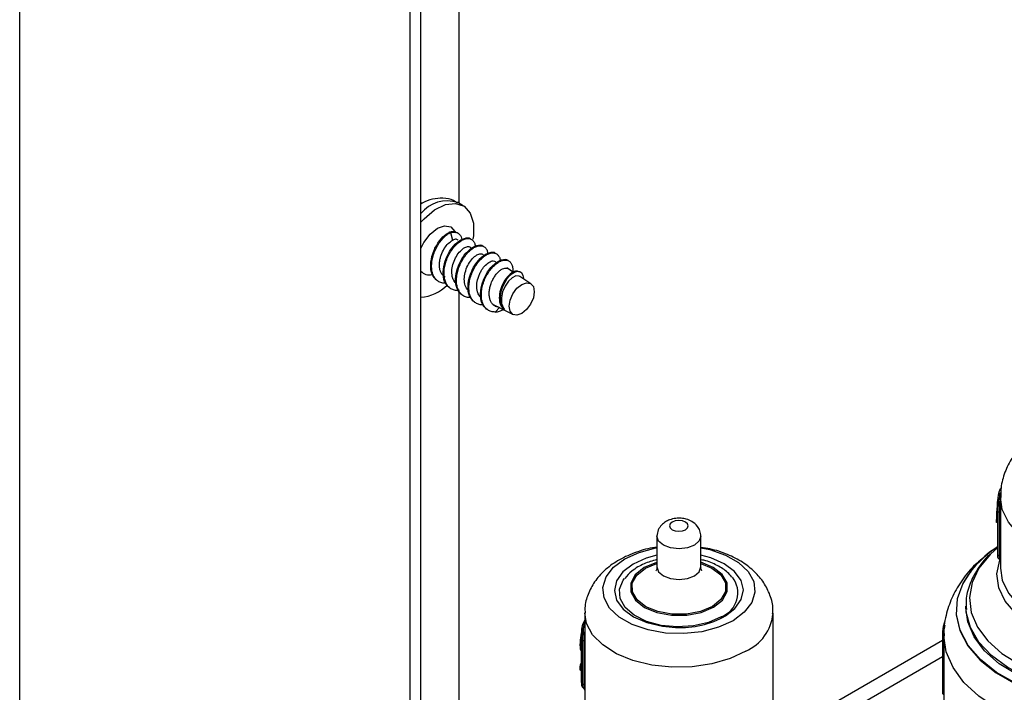
# Model space of a CAD drawing. Units: millimetres. Extents: x 7980 to 17463, y -1377 to 4127.
# Drawn here: x 11230 to 11309, y 1694 to 1748 of the extents above; entities that cross this region are included whole.
import ezdxf

# ---------------------------------------------------------------- set-up
doc = ezdxf.new("R2010")
doc.units = ezdxf.units.MM
doc.header["$LTSCALE"] = 10
doc.layers.add('ROTH DETALJIT', color=7, linetype='Continuous')

msp = doc.modelspace()

# ---------------------------------------------------------------- linework, layer by layer
at = {"layer": 'ROTH DETALJIT', "color": 7, "linetype": 'Continuous', "lineweight": 25}
for p, q in [((11230.126, 1523.487), (11230.126, 2523.058)), ((11261.225, 1566.587), (11261.225, 2505.1)), ((11262.078, 1568.801), (11262.078, 2504.777)), ((11265.115, 1733.025), (11265.115, 2352.309)), ((11262.134, 1733.045), (11262.078, 1733.046)), ((11262.131, 1733.008), (11262.109, 1733.046)), ((11265.432, 1732.841), (11265.007, 1733.087)), ((11264.355, 1730.74), (11264.362, 1730.748)), ((11264.362, 1730.748), (11264.433, 1730.708)), ((11264.362, 1730.745), (11264.433, 1730.704)), ((11264.433, 1730.708), (11264.433, 1730.704)), ((11264.433, 1730.704), (11264.586, 1730.083)), ((11264.586, 1730.083), (11264.602, 1730.088)), ((11269.452, 1727.533), (11268.92, 1727.883)), ((11270.833, 1726.628), (11269.954, 1727.204)), ((11265.115, 1588.825), (11265.115, 1726.024)), ((11267.828, 1724.969), (11269.414, 1724.17)), ((11268.371, 1724.751), (11267.988, 1724.373)), ((11308.002, 1709.371), (11308.068, 1709.787)), ((11308.221, 1709.618), (11308.221, 1708.945)), ((11307.973, 1708.579), (11307.973, 1708.576)), ((11307.973, 1708.576), (11307.973, 1705.13)), ((11308.019, 1708.492), (11308.019, 1705.046)), ((11308.179, 1704.882), (11308.179, 1708.396)), ((11307.973, 1707.583), (11307.891, 1707.63)), ((11308.225, 1708.317), (11308.225, 1704.803)), ((11280.865, 1706.521), (11280.865, 1704.072)), ((11284.365, 1704.072), (11284.365, 1706.521)), ((11307.646, 1705.434), (11306.898, 1704.814)), ((11307.973, 1705.579), (11307.446, 1705.108)), ((11308.049, 1704.757), (11308.146, 1704.657)), ((11308.221, 1704.499), (11308.221, 1703.966)), ((11305.471, 1700.955), (11305.471, 1700.802)), ((11305.478, 1700.702), (11305.471, 1700.955)), ((11274.972, 1699.519), (11275.115, 1699.839)), ((11275.115, 1700.397), (11275.115, 1698.829)), ((11290.115, 1693.332), (11290.115, 1700.397)), ((11274.896, 1699.102), (11274.972, 1699.519)), ((11275.095, 1699.683), (11275.115, 1699.692)), ((11274.866, 1694.865), (11274.866, 1698.31)), ((11274.912, 1698.224), (11274.912, 1694.779)), ((11291.892, 1691.468), (11303.619, 1698.238)), ((11303.619, 1698.59), (11303.619, 1693.95)), ((11303.665, 1698.507), (11303.665, 1693.866)), ((11303.721, 1698.473), (11303.665, 1698.507)), ((11303.721, 1698.638), (11303.721, 1691.569)), ((11274.866, 1697.759), (11274.739, 1697.831)), ((11275.08, 1694.607), (11275.08, 1698.123)), ((11275.126, 1698.047), (11275.126, 1694.531)), ((11292.231, 1690.358), (11303.619, 1696.932)), ((11274.866, 1696.064), (11274.73, 1696.142)), ((11274.73, 1696.142), (11274.73, 1695.87)), ((11274.866, 1695.792), (11274.73, 1695.87)), ((11274.941, 1694.491), (11275.045, 1694.383)), ((11275.115, 1694.209), (11275.115, 1693.332))]:
    msp.add_line(p, q, dxfattribs=at)
at = {"layer": 'ROTH DETALJIT', "color": 7, "linetype": 'Continuous', "lineweight": 25, "flags": 128}
for points in [[(11262.078, 1731.527), (11262.323, 1731.796), (11263.166, 1732.504), (11264.028, 1732.927), (11264.832, 1733.027), (11265.508, 1732.795), (11265.995, 1732.251), (11266.249, 1731.445), (11266.249, 1730.447), (11266.209, 1730.18)], [(11262.078, 1729.439), (11262.308, 1729.911), (11262.801, 1730.577), (11263.383, 1731.046), (11263.964, 1731.248), (11264.458, 1731.153), (11264.787, 1730.773), (11264.826, 1730.676)], [(11270.255, 1727.007), (11270.256, 1727.061), (11270.206, 1727.293), (11270.104, 1727.462), (11269.957, 1727.562), (11269.776, 1727.59), (11269.57, 1727.543), (11269.353, 1727.427), (11269.135, 1727.247), (11268.928, 1727.012), (11268.743, 1726.733), (11268.59, 1726.423), (11268.476, 1726.096), (11268.407, 1725.767), (11268.386, 1725.449), (11268.415, 1725.155), (11268.493, 1724.898), (11268.616, 1724.686), (11268.727, 1724.567), (11268.727, 1724.567)], [(11269.945, 1727.191), (11269.898, 1727.234), (11269.643, 1727.247), (11269.344, 1727.106), (11269.04, 1726.824), (11268.773, 1726.431), (11268.577, 1725.97), (11268.482, 1725.491), (11268.502, 1725.045), (11268.64, 1724.682), (11268.727, 1724.567), (11268.727, 1724.567)], [(11269.096, 1724.833), (11269.172, 1725.321), (11269.39, 1725.823), (11269.716, 1726.262), (11270.1, 1726.572), (11270.484, 1726.706), (11270.81, 1726.642), (11271.028, 1726.392), (11271.104, 1725.992), (11271.028, 1725.504), (11270.81, 1725.003), (11270.484, 1724.563), (11270.1, 1724.253), (11269.716, 1724.12), (11269.39, 1724.183), (11269.172, 1724.433), (11269.096, 1724.833)], [(11327.72, 1709.651), (11327.658, 1708.982), (11327.274, 1707.935), (11326.554, 1706.949), (11325.524, 1706.059), (11324.221, 1705.298), (11322.691, 1704.694), (11320.992, 1704.267), (11319.183, 1704.033), (11317.33, 1704.002), (11315.5, 1704.173), (11313.76, 1704.542), (11312.172, 1705.093), (11310.793, 1705.809), (11309.674, 1706.662), (11308.855, 1707.622), (11308.365, 1708.654), (11308.221, 1709.614)], [(11308.179, 1708.396), (11308.166, 1708.404), (11308.019, 1708.492)], [(11283.143, 1707.646), (11282.898, 1707.739), (11282.611, 1707.771), (11282.324, 1707.737), (11282.082, 1707.642), (11281.921, 1707.501), (11281.865, 1707.335), (11281.924, 1707.17), (11282.088, 1707.03), (11282.332, 1706.937), (11282.619, 1706.905), (11282.906, 1706.939), (11283.148, 1707.033), (11283.31, 1707.174), (11283.365, 1707.34), (11283.306, 1707.506), (11283.143, 1707.646)], [(11284.365, 1706.521), (11284.236, 1706.14), (11283.86, 1705.811), (11283.294, 1705.59), (11282.625, 1705.511), (11281.955, 1705.586), (11281.385, 1705.803), (11281.002, 1706.129), (11280.865, 1706.516), (11280.865, 1706.534)], [(11286.926, 1699.784), (11285.781, 1699.26), (11284.452, 1698.909), (11283.015, 1698.753), (11281.556, 1698.799), (11280.158, 1699.045), (11278.903, 1699.478), (11277.864, 1700.071), (11277.101, 1700.791), (11276.658, 1701.595), (11276.562, 1702.437), (11276.817, 1703.267), (11277.409, 1704.039), (11278.304, 1704.706), (11279.449, 1705.23), (11280.779, 1705.58), (11280.865, 1705.596)], [(11284.365, 1705.596), (11285.072, 1705.445), (11286.327, 1705.012), (11287.366, 1704.419), (11288.13, 1703.699), (11288.572, 1702.895), (11288.669, 1702.053), (11288.413, 1701.223), (11287.821, 1700.451), (11286.926, 1699.784)], [(11307.973, 1705.659), (11307.116, 1705.03), (11306.003, 1703.939), (11305.217, 1702.756), (11304.779, 1701.515), (11304.701, 1700.249), (11304.984, 1698.993), (11305.622, 1697.781), (11306.597, 1696.647), (11307.882, 1695.62), (11309.442, 1694.729), (11311.235, 1693.999), (11313.211, 1693.449), (11315.318, 1693.095), (11317.497, 1692.945), (11319.688, 1693.005), (11321.833, 1693.272), (11321.859, 1693.276)], [(11280.865, 1705.002), (11280.021, 1704.773), (11278.962, 1704.298)], [(11286.328, 1700.163), (11287.079, 1700.745), (11287.585, 1701.462), (11287.753, 1702.23), (11287.57, 1702.997), (11287.05, 1703.71), (11286.227, 1704.322), (11285.159, 1704.79), (11284.365, 1705.002)], [(11307.446, 1705.108), (11307.393, 1705.056), (11306.509, 1703.973), (11305.956, 1702.819), (11305.748, 1701.628), (11305.891, 1700.434), (11306.383, 1699.271), (11307.207, 1698.173), (11308.341, 1697.171), (11309.752, 1696.294), (11311.4, 1695.568), (11313.237, 1695.012), (11315.209, 1694.644), (11317.262, 1694.473), (11319.334, 1694.506), (11321.368, 1694.74), (11322.04, 1694.864)], [(11327.721, 1704.751), (11327.967, 1703.849), (11327.932, 1702.748), (11327.537, 1701.672), (11326.797, 1700.658), (11325.738, 1699.743), (11324.397, 1698.961), (11322.825, 1698.339), (11321.077, 1697.9), (11319.217, 1697.66), (11317.312, 1697.628), (11315.43, 1697.804), (11313.641, 1698.183), (11312.008, 1698.75), (11310.59, 1699.486), (11309.439, 1700.363), (11308.597, 1701.35), (11308.093, 1702.411), (11307.946, 1703.508), (11308.162, 1704.601), (11308.165, 1704.611)], [(11308.019, 1705.046), (11308.166, 1704.895), (11308.179, 1704.882)], [(11278.962, 1704.298), (11278.151, 1703.681), (11277.645, 1702.964), (11277.478, 1702.196), (11277.66, 1701.429), (11278.18, 1700.716), (11279.003, 1700.104), (11280.072, 1699.636), (11281.314, 1699.344), (11282.354, 1699.251)], [(11280.865, 1704.44), (11280.832, 1704.431), (11279.853, 1704.015), (11279.145, 1703.445), (11278.776, 1702.777), (11278.783, 1702.075), (11279.165, 1701.409), (11279.884, 1700.844), (11280.871, 1700.435), (11282.029, 1700.222), (11283.244, 1700.226), (11284.398, 1700.447), (11285.377, 1700.862), (11285.377, 1700.862)], [(11285.282, 1700.916), (11284.336, 1700.515), (11283.223, 1700.302), (11282.049, 1700.299), (11280.932, 1700.504), (11279.979, 1700.899), (11279.284, 1701.445), (11278.915, 1702.088), (11278.908, 1702.765), (11279.264, 1703.41), (11279.949, 1703.961), (11280.865, 1704.353)], [(11280.865, 1704.066), (11281.002, 1703.68), (11281.385, 1703.353), (11281.955, 1703.136), (11282.625, 1703.061), (11283.294, 1703.14), (11283.86, 1703.361)], [(11283.86, 1703.361), (11284.236, 1703.69), (11284.365, 1704.071)], [(11285.377, 1700.862), (11286.086, 1701.432), (11286.455, 1702.1), (11286.448, 1702.802), (11286.066, 1703.468), (11285.346, 1704.033), (11284.365, 1704.44)], [(11284.365, 1704.353), (11285.252, 1703.978), (11285.947, 1703.432), (11286.316, 1702.789), (11286.322, 1702.112), (11285.966, 1701.467), (11285.282, 1700.916)], [(11308.221, 1703.966), (11308.365, 1703.002), (11308.855, 1701.97), (11309.674, 1701.01), (11310.793, 1700.157), (11312.172, 1699.441), (11313.76, 1698.89), (11315.5, 1698.521), (11317.33, 1698.35), (11319.183, 1698.381), (11320.992, 1698.615), (11322.691, 1699.042), (11324.221, 1699.646), (11325.524, 1700.407), (11326.554, 1701.297), (11327.274, 1702.283), (11327.658, 1703.33), (11327.721, 1703.966)], [(11285.993, 1700.102), (11284.967, 1699.648), (11283.766, 1699.37), (11282.48, 1699.289), (11281.204, 1699.412), (11280.033, 1699.729), (11279.053, 1700.217), (11278.337, 1700.839), (11277.939, 1701.549), (11277.887, 1702.295), (11278.187, 1703.022), (11278.285, 1703.158)], [(11321.93, 1693.335), (11321.824, 1693.316), (11319.684, 1693.05), (11317.498, 1692.991), (11315.324, 1693.14), (11313.223, 1693.494), (11311.251, 1694.042), (11309.463, 1694.771), (11307.906, 1695.659), (11306.624, 1696.683), (11305.652, 1697.815), (11305.015, 1699.024), (11304.732, 1700.277), (11304.811, 1701.54), (11305.248, 1702.778), (11305.256, 1702.794)], [(11321.905, 1693.953), (11321.444, 1693.87), (11319.365, 1693.631), (11317.246, 1693.598), (11315.147, 1693.773), (11313.13, 1694.149), (11311.252, 1694.717), (11309.567, 1695.46), (11308.124, 1696.357), (11306.964, 1697.381), (11306.121, 1698.504), (11305.619, 1699.694), (11305.471, 1700.802)], [(11321.895, 1694.104), (11320.413, 1693.878), (11318.306, 1693.742), (11316.19, 1693.813), (11314.124, 1694.089), (11312.17, 1694.563), (11310.382, 1695.221), (11308.812, 1696.044), (11307.506, 1697.008), (11306.501, 1698.086), (11305.826, 1699.246), (11305.501, 1700.455), (11305.478, 1700.702)], [(11287.948, 1697.353), (11286.69, 1696.762), (11285.241, 1696.342), (11283.67, 1696.111), (11282.049, 1696.08), (11280.454, 1696.251), (11278.961, 1696.616), (11277.638, 1697.158), (11276.549, 1697.851), (11275.742, 1698.664), (11275.258, 1699.557), (11275.115, 1700.4)], [(11303.694, 1699.332), (11303.694, 1699.35), (11303.698, 1699.367), (11303.706, 1699.382), (11303.718, 1699.397), (11303.735, 1699.41), (11303.754, 1699.421), (11303.777, 1699.43), (11303.803, 1699.437)], [(11303.621, 1698.611), (11303.619, 1698.597), (11303.619, 1698.59)], [(11321.734, 1690.704), (11320.279, 1690.521), (11318.051, 1690.412), (11315.821, 1690.506), (11313.644, 1690.8), (11311.573, 1691.288), (11309.66, 1691.956), (11307.951, 1692.789), (11306.49, 1693.765), (11305.31, 1694.862), (11304.443, 1696.052), (11303.909, 1697.306), (11303.721, 1698.592), (11303.721, 1698.598)], [(11274.912, 1694.779), (11275.062, 1694.625), (11275.08, 1694.607)]]:
    msp.add_lwpolyline(points, dxfattribs=at)
at = {"layer": 'ROTH DETALJIT', "color": 7, "linetype": 'Continuous', "lineweight": 25}
for centre, radius, start, end in [((11264.157, 1730.579), 2.648, 71.27844, 141.75208), ((11262.722, 1728.146), 0.822, 218.39784, 287.05064), ((11261.804, 1728.866), 3.33, 274.71787, 315.27488), ((11308.145, 1709.356), 0.144, 99.22881, 174.05072), ((11308.25, 1709.781), 0.181, 108.53542, 178.18374), ((11308.083, 1708.582), 0.11, 183.14213, 234.61624), ((11308.113, 1708.305), 0.112, 5.96961, 54.18687), ((11312.206, 1698.923), 7.955, 122.14247, 150.88081), ((11308.083, 1705.136), 0.11, 183.14213, 234.61624), ((11308.113, 1704.791), 0.112, 5.96961, 54.18687), ((11285.294, 1701.993), 2.016, 290.2971, 38.4933), ((11282.783, 1706.497), 7.258, 266.61568, 299.23529), ((11286.432, 1700.729), 3.701, 294.18184, 354.33844), ((11275.036, 1699.088), 0.141, 98.61719, 174.22935), ((11275.15, 1699.514), 0.178, 107.89322, 178.41574), ((11274.975, 1698.313), 0.109, 181.81079, 234.65462), ((11303.73, 1698.597), 0.112, 183.60247, 234.1559), ((11275.013, 1698.031), 0.114, 8.21173, 53.93398), ((11277.644, 1695.273), 3.04, 156.00195, 163.39476), ((11274.975, 1694.869), 0.109, 181.81079, 234.65462), ((11275.013, 1694.515), 0.114, 8.21173, 53.93398)]:
    msp.add_arc(centre, radius, start, end, dxfattribs=at)
for points, knots in [([(11264.99, 1733.056), (11264.888, 1733.124), (11264.544, 1733.356), (11263.832, 1733.471), (11262.985, 1733.378), (11262.405, 1733.199), (11262.139, 1733.012), (11262.116, 1732.996)], [0, 0, 0, 0, 0.1207202, 0.4091561, 0.6860961, 0.9733042, 1, 1, 1, 1]), ([(11263.359, 1726.872), (11263.213, 1727.021), (11262.918, 1727.322), (11262.81, 1728.126), (11262.981, 1729.024), (11263.391, 1729.877), (11263.905, 1730.477), (11264.229, 1730.667), (11264.362, 1730.745)], [0, 0, 0, 0, 0.175028, 0.352224, 0.526718, 0.704205, 0.878771, 1, 1, 1, 1]), ([(11264.068, 1726.671), (11264.007, 1726.667), (11263.832, 1726.653), (11263.575, 1726.732), (11263.314, 1726.901), (11263.116, 1727.155), (11262.984, 1727.479), (11262.919, 1727.862), (11262.928, 1728.286), (11263.008, 1728.726), (11263.151, 1729.168), (11263.351, 1729.593), (11263.595, 1729.976), (11263.872, 1730.299), (11264.156, 1730.553), (11264.343, 1730.655), (11264.433, 1730.704)], [0, 0, 0, 0, 0.0398475, 0.1142917, 0.1893947, 0.263302, 0.3366058, 0.4115525, 0.4863752, 0.5594993, 0.6336684, 0.7087913, 0.7830109, 0.8561079, 0.9309008, 1, 1, 1, 1]), ([(11264.362, 1730.748), (11264.519, 1730.785), (11264.733, 1730.836), (11264.872, 1730.727), (11264.909, 1730.698)], [0, 0, 0, 0, 0.733301, 1, 1, 1, 1]), ([(11264.433, 1730.708), (11264.584, 1730.734), (11264.883, 1730.785), (11265.183, 1730.556), (11265.335, 1730.314), (11265.329, 1730.13), (11265.328, 1730.123)], [0, 0, 0, 0, 0.339686, 0.668853, 0.987507, 1, 1, 1, 1]), ([(11264.01, 1727.15), (11263.91, 1727.221), (11263.757, 1727.331), (11263.655, 1727.543), (11263.605, 1727.687), (11263.547, 1727.922), (11263.536, 1728.249), (11263.602, 1728.62), (11263.709, 1728.991), (11263.841, 1729.271), (11264.037, 1729.583), (11264.262, 1729.87), (11264.486, 1730.013), (11264.602, 1730.088)], [0, 0, 0, 0, 0.131201, 0.202507, 0.229172, 0.275447, 0.421103, 0.492381, 0.56492, 0.710826, 0.719618, 0.853982, 1, 1, 1, 1]), ([(11264.349, 1726.3), (11264.203, 1726.45), (11263.908, 1726.751), (11263.8, 1727.555), (11263.971, 1728.452), (11264.381, 1729.307), (11264.956, 1729.97), (11265.529, 1730.278), (11265.925, 1730.33), (11266.022, 1730.198), (11266.026, 1730.193)], [0, 0, 0, 0, 0.141467, 0.284686, 0.425722, 0.569176, 0.71027, 0.853344, 0.994984, 1, 1, 1, 1]), ([(11265.115, 1726.103), (11265.074, 1726.097), (11264.917, 1726.072), (11264.67, 1726.122), (11264.391, 1726.257), (11264.17, 1726.484), (11264.014, 1726.783), (11263.924, 1727.147), (11263.906, 1727.559), (11263.961, 1727.996), (11264.083, 1728.439), (11264.263, 1728.873), (11264.492, 1729.273), (11264.76, 1729.619), (11265.047, 1729.901), (11265.342, 1730.106), (11265.627, 1730.22), (11265.889, 1730.241), (11266.111, 1730.173), (11266.278, 1730.012), (11266.381, 1729.816), (11266.397, 1729.657), (11266.403, 1729.6)], [0, 0, 0, 0, 0.01874, 0.071339, 0.124876, 0.178031, 0.23009, 0.283239, 0.336778, 0.389386, 0.441734, 0.495208, 0.548513, 0.600616, 0.653581, 0.707147, 0.75999, 0.812158, 0.865536, 0.918958, 0.97119, 1, 1, 1, 1]), ([(11264.89, 1726.652), (11264.875, 1726.662), (11264.819, 1726.698), (11264.735, 1726.809), (11264.66, 1726.938), (11264.606, 1727.079), (11264.54, 1727.315), (11264.52, 1727.727), (11264.647, 1728.294), (11264.884, 1728.822), (11265.214, 1729.255), (11265.508, 1729.487), (11265.712, 1729.569), (11265.816, 1729.586), (11265.929, 1729.591), (11265.99, 1729.551), (11266.037, 1729.519)], [0, 0, 0, 0, 0.016778, 0.061472, 0.122022, 0.144978, 0.183801, 0.312701, 0.429264, 0.553314, 0.674789, 0.798849, 0.860184, 0.899003, 0.92094, 1, 1, 1, 1]), ([(11265.037, 1730.099), (11265.008, 1730.122), (11264.916, 1730.193), (11264.748, 1730.156), (11264.625, 1730.098), (11264.602, 1730.088)], [0, 0, 0, 0, 0.273493, 0.866615, 1, 1, 1, 1]), ([(11265.339, 1725.729), (11265.192, 1725.878), (11264.898, 1726.179), (11264.79, 1726.983), (11264.961, 1727.881), (11265.371, 1728.736), (11265.946, 1729.398), (11266.519, 1729.707), (11266.914, 1729.759), (11267.012, 1729.626), (11267.016, 1729.622)], [0, 0, 0, 0, 0.141467, 0.284686, 0.425722, 0.569176, 0.71027, 0.853344, 0.994984, 1, 1, 1, 1]), ([(11266.051, 1725.523), (11265.958, 1725.522), (11265.753, 1725.519), (11265.476, 1725.628), (11265.232, 1725.822), (11265.052, 1726.097), (11264.938, 1726.438), (11264.894, 1726.836), (11264.923, 1727.266), (11265.023, 1727.708), (11265.182, 1728.148), (11265.395, 1728.563), (11265.65, 1728.93), (11265.933, 1729.237), (11266.226, 1729.471), (11266.516, 1729.618), (11266.789, 1729.672), (11267.026, 1729.636), (11267.215, 1729.508), (11267.349, 1729.307), (11267.383, 1729.121), (11267.399, 1729.032)], [0, 0, 0, 0, 0.044408, 0.098188, 0.152065, 0.204764, 0.257882, 0.311867, 0.365385, 0.41787, 0.471511, 0.525462, 0.578398, 0.63126, 0.685194, 0.738877, 0.791373, 0.844841, 0.898833, 0.952017, 1, 1, 1, 1]), ([(11265.88, 1726.08), (11265.868, 1726.087), (11265.831, 1726.108), (11265.794, 1726.153), (11265.723, 1726.238), (11265.643, 1726.373), (11265.541, 1726.664), (11265.505, 1727.102), (11265.619, 1727.669), (11265.85, 1728.21), (11266.176, 1728.653), (11266.526, 1728.945), (11266.755, 1729.015), (11266.88, 1729.016), (11266.95, 1729.012), (11267.001, 1728.979), (11267.033, 1728.958)], [0, 0, 0, 0, 0.013535, 0.03862, 0.051592, 0.112213, 0.173722, 0.297774, 0.419284, 0.543379, 0.664905, 0.788928, 0.9106, 0.914896, 0.947096, 1, 1, 1, 1]), ([(11266.329, 1725.157), (11266.182, 1725.307), (11265.888, 1725.608), (11265.78, 1726.412), (11265.951, 1727.309), (11266.361, 1728.164), (11266.936, 1728.827), (11267.509, 1729.135), (11267.904, 1729.187), (11268.002, 1729.055), (11268.006, 1729.05)], [0, 0, 0, 0, 0.141467, 0.284686, 0.425722, 0.569176, 0.71027, 0.853344, 0.994984, 1, 1, 1, 1]), ([(11267.037, 1724.957), (11266.985, 1724.952), (11266.818, 1724.936), (11266.567, 1725.009), (11266.302, 1725.17), (11266.099, 1725.419), (11265.961, 1725.737), (11265.891, 1726.117), (11265.894, 1726.537), (11265.97, 1726.977), (11266.108, 1727.42), (11266.303, 1727.847), (11266.544, 1728.233), (11266.819, 1728.563), (11267.11, 1728.825), (11267.403, 1729.004), (11267.684, 1729.092), (11267.935, 1729.088), (11268.145, 1728.994), (11268.294, 1728.809), (11268.377, 1728.623), (11268.383, 1728.487), (11268.385, 1728.458)], [0, 0, 0, 0, 0.024584, 0.078054, 0.132099, 0.185386, 0.238044, 0.291917, 0.345805, 0.398484, 0.451739, 0.505783, 0.559279, 0.611829, 0.665575, 0.719551, 0.772435, 0.825445, 0.879452, 0.933124, 0.985654, 1, 1, 1, 1]), ([(11266.867, 1725.532), (11266.832, 1725.551), (11266.777, 1725.583), (11266.672, 1725.73), (11266.539, 1726.007), (11266.493, 1726.51), (11266.589, 1727), (11266.727, 1727.377), (11266.893, 1727.707), (11267.152, 1728.064), (11267.493, 1728.36), (11267.82, 1728.48), (11267.964, 1728.414), (11268.023, 1728.387)], [0, 0, 0, 0, 0.036639, 0.058262, 0.15907, 0.293152, 0.413063, 0.479945, 0.548696, 0.652051, 0.77786, 0.909408, 1, 1, 1, 1]), ([(11267.319, 1724.586), (11267.172, 1724.735), (11266.878, 1725.036), (11266.77, 1725.84), (11266.941, 1726.738), (11267.351, 1727.593), (11267.926, 1728.255), (11268.499, 1728.564), (11268.894, 1728.616), (11268.992, 1728.483), (11268.996, 1728.479)], [0, 0, 0, 0, 0.141467, 0.284686, 0.425722, 0.569176, 0.71027, 0.853344, 0.994984, 1, 1, 1, 1]), ([(11267.988, 1724.373), (11267.88, 1724.38), (11267.661, 1724.393), (11267.381, 1724.531), (11267.154, 1724.749), (11266.993, 1725.043), (11266.898, 1725.403), (11266.875, 1725.812), (11266.924, 1726.247), (11267.042, 1726.69), (11267.217, 1727.126), (11267.443, 1727.529), (11267.708, 1727.88), (11267.995, 1728.168), (11268.289, 1728.378), (11268.575, 1728.5), (11268.84, 1728.528), (11269.065, 1728.466), (11269.24, 1728.315), (11269.353, 1728.08), (11269.403, 1727.832), (11269.384, 1727.648), (11269.378, 1727.582)], [0, 0, 0, 0, 0.050744, 0.102491, 0.153967, 0.20432, 0.255635, 0.307425, 0.358412, 0.40894, 0.46061, 0.512216, 0.562651, 0.613773, 0.665574, 0.716772, 0.767166, 0.818727, 0.87043, 0.92103, 0.971929, 1, 1, 1, 1]), ([(11268.218, 1724.773), (11268.188, 1724.776), (11268.075, 1724.788), (11267.908, 1724.88), (11267.731, 1725.043), (11267.604, 1725.265), (11267.525, 1725.534), (11267.498, 1725.84), (11267.526, 1726.165), (11267.603, 1726.496), (11267.722, 1726.821), (11267.879, 1727.123), (11268.065, 1727.386), (11268.266, 1727.602), (11268.473, 1727.762), (11268.675, 1727.858), (11268.857, 1727.879), (11268.973, 1727.865), (11269.015, 1727.827), (11269.018, 1727.824)], [0, 0, 0, 0, 0.023379, 0.088872, 0.154017, 0.217713, 0.28265, 0.348199, 0.412712, 0.476635, 0.542029, 0.607341, 0.671144, 0.735832, 0.801394, 0.866181, 0.929931, 0.995184, 1, 1, 1, 1]), ([(11269.918, 1727.548), (11269.851, 1727.586), (11269.686, 1727.683), (11269.285, 1727.509), (11268.849, 1727.092), (11268.497, 1726.485), (11268.304, 1725.81), (11268.311, 1725.257), (11268.433, 1724.868), (11268.559, 1724.716), (11268.621, 1724.64)], [0, 0, 0, 0, 0.1029921, 0.2575793, 0.4079108, 0.5539909, 0.6958239, 0.8334145, 0.9175326, 1, 1, 1, 1]), ([(11267.988, 1724.373), (11268.102, 1724.389), (11268.329, 1724.42), (11268.565, 1724.533), (11268.682, 1724.589)], [0, 0, 0, 0, 0.502877, 1, 1, 1, 1]), ([(11268.727, 1724.567), (11268.713, 1724.577), (11268.688, 1724.593), (11268.653, 1724.618), (11268.632, 1724.633), (11268.621, 1724.64)], [0, 0, 0, 0, 0.387683, 0.693834, 1, 1, 1, 1]), ([(11309.596, 1713.309), (11309.413, 1713.084), (11308.958, 1712.525), (11308.503, 1711.473), (11308.222, 1710.439), (11308.252, 1709.814), (11308.261, 1709.611)], [0, 0, 0, 0, 0.214987, 0.535819, 0.849439, 1, 1, 1, 1]), ([(11308.068, 1709.787), (11308.097, 1709.965), (11308.131, 1710.169), (11308.271, 1710.354), (11308.288, 1710.378)], [0, 0, 0, 0, 0.871685, 1, 1, 1, 1]), ([(11307.973, 1708.579), (11307.973, 1708.629), (11307.974, 1708.73), (11307.977, 1708.927), (11307.984, 1709.151), (11307.996, 1709.294), (11308.002, 1709.371)], [0, 0, 0, 0, 0.1972758, 0.3950456, 0.672413, 1, 1, 1, 1]), ([(11308.122, 1709.498), (11308.102, 1709.403), (11308.064, 1709.223), (11308.033, 1708.941), (11308.018, 1708.691), (11308.019, 1708.559), (11308.019, 1708.492)], [0, 0, 0, 0, 0.309564, 0.584221, 0.789879, 1, 1, 1, 1]), ([(11308.192, 1709.953), (11308.171, 1709.849), (11308.143, 1709.711), (11308.126, 1709.54), (11308.122, 1709.498)], [0, 0, 0, 0, 0.756658, 1, 1, 1, 1]), ([(11308.179, 1708.396), (11308.179, 1708.45), (11308.18, 1708.564), (11308.167, 1708.803), (11308.146, 1709.102), (11308.129, 1709.337), (11308.123, 1709.471), (11308.122, 1709.498)], [0, 0, 0, 0, 0.149616, 0.321457, 0.564462, 0.914274, 1, 1, 1, 1]), ([(11307.981, 1709.033), (11307.966, 1708.926), (11307.928, 1708.661), (11307.896, 1708.164), (11307.893, 1707.83), (11307.891, 1707.63)], [0, 0, 0, 0, 0.214074, 0.528939, 1, 1, 1, 1]), ([(11308.221, 1708.945), (11308.221, 1708.889), (11308.221, 1708.75), (11308.224, 1708.525), (11308.224, 1708.384), (11308.225, 1708.317)], [0, 0, 0, 0, 0.261096, 0.651713, 1, 1, 1, 1]), ([(11284.365, 1706.521), (11284.35, 1706.668), (11284.321, 1706.944), (11284.08, 1707.368), (11283.693, 1707.698), (11283.229, 1707.881), (11282.793, 1707.955), (11282.336, 1707.949), (11281.914, 1707.849), (11281.527, 1707.657), (11281.204, 1707.396), (11280.927, 1707.009), (11280.887, 1706.691), (11280.865, 1706.521)], [0, 0, 0, 0, 0.089596, 0.168185, 0.29176, 0.383368, 0.465961, 0.544437, 0.64337, 0.710907, 0.792568, 0.889125, 1, 1, 1, 1]), ([(11280.865, 1705.625), (11280.752, 1705.613), (11280.122, 1705.543), (11279.037, 1705.2), (11277.735, 1704.604), (11276.675, 1703.818), (11275.875, 1702.917), (11275.358, 1701.907), (11275.106, 1701.044), (11275.143, 1700.543), (11275.153, 1700.406)], [0, 0, 0, 0, 0.036625, 0.204264, 0.376272, 0.531383, 0.677182, 0.815313, 0.949551, 1, 1, 1, 1]), ([(11290.079, 1700.343), (11290.091, 1700.462), (11290.141, 1700.96), (11289.903, 1701.823), (11289.408, 1702.835), (11288.656, 1703.72), (11287.685, 1704.48), (11286.485, 1705.087), (11285.353, 1705.479), (11284.608, 1705.583), (11284.365, 1705.616)], [0, 0, 0, 0, 0.04378, 0.182543, 0.318071, 0.456439, 0.602717, 0.758713, 0.921212, 1, 1, 1, 1]), ([(11280.865, 1704.65), (11280.512, 1704.551), (11279.967, 1704.4), (11279.51, 1704.15), (11279.349, 1704.062)], [0, 0, 0, 0, 0.648875, 1, 1, 1, 1]), ([(11286.828, 1703.253), (11286.723, 1703.382), (11286.419, 1703.754), (11285.662, 1704.204), (11284.923, 1704.542), (11284.446, 1704.627), (11284.365, 1704.641)], [0, 0, 0, 0, 0.189113, 0.546159, 0.922724, 1, 1, 1, 1]), ([(11306.75, 1704.691), (11306.572, 1704.55), (11305.965, 1704.067), (11305.173, 1703.082), (11304.383, 1701.782), (11303.896, 1700.36), (11303.68, 1699.27), (11303.736, 1698.666), (11303.744, 1698.578)], [0, 0, 0, 0, 0.092878, 0.317125, 0.531804, 0.739246, 0.962191, 1, 1, 1, 1]), ([(11307.383, 1705.053), (11307.368, 1705.041), (11306.949, 1704.697), (11306.371, 1703.902), (11305.733, 1702.694), (11305.448, 1701.587), (11305.499, 1700.912), (11305.518, 1700.664)], [0, 0, 0, 0, 0.010158, 0.29314, 0.571777, 0.842602, 1, 1, 1, 1]), ([(11307.973, 1705.126), (11307.973, 1705.106), (11307.973, 1705.033), (11307.975, 1704.968), (11307.977, 1704.918), (11307.985, 1704.87), (11308.004, 1704.811), (11308.032, 1704.775), (11308.047, 1704.757)], [0, 0, 0, 0, 0.119767, 0.437687, 0.636761, 0.762984, 0.875265, 1, 1, 1, 1]), ([(11308.019, 1705.046), (11308.019, 1704.99), (11308.018, 1704.881), (11308.03, 1704.783), (11308.046, 1704.768), (11308.054, 1704.761)], [0, 0, 0, 0, 0.35748, 0.707367, 1, 1, 1, 1]), ([(11308.144, 1704.653), (11308.149, 1704.649), (11308.17, 1704.632), (11308.192, 1704.594), (11308.21, 1704.552), (11308.218, 1704.519), (11308.22, 1704.501), (11308.22, 1704.495), (11308.22, 1704.493)], [0, 0, 0, 0, 0.105499, 0.380631, 0.60912, 0.780246, 0.896394, 1, 1, 1, 1]), ([(11308.15, 1704.661), (11308.156, 1704.655), (11308.166, 1704.643), (11308.178, 1704.712), (11308.18, 1704.806), (11308.179, 1704.866), (11308.179, 1704.882)], [0, 0, 0, 0, 0.342068, 0.673629, 0.911941, 1, 1, 1, 1]), ([(11308.225, 1704.803), (11308.224, 1704.735), (11308.224, 1704.601), (11308.22, 1704.506), (11308.221, 1704.501), (11308.221, 1704.499)], [0, 0, 0, 0, 0.416438, 0.828213, 1, 1, 1, 1]), ([(11279.349, 1704.062), (11279.179, 1703.957), (11278.768, 1703.701), (11278.475, 1703.356), (11278.302, 1703.153)], [0, 0, 0, 0, 0.4125434, 1, 1, 1, 1]), ([(11280.85, 1704.068), (11280.855, 1704.039), (11280.877, 1703.907), (11280.768, 1703.727), (11280.786, 1703.746), (11280.791, 1703.751)], [0, 0, 0, 0, 0.179969, 0.803876, 1, 1, 1, 1]), ([(11284.44, 1703.751), (11284.444, 1703.747), (11284.458, 1703.731), (11284.357, 1703.899), (11284.378, 1704.029), (11284.384, 1704.065)], [0, 0, 0, 0, 0.212164, 0.775305, 1, 1, 1, 1]), ([(11274.866, 1698.31), (11274.866, 1698.36), (11274.866, 1698.46), (11274.869, 1698.659), (11274.876, 1698.883), (11274.889, 1699.026), (11274.896, 1699.102)], [0, 0, 0, 0, 0.196979, 0.39476, 0.676251, 1, 1, 1, 1]), ([(11275.015, 1699.227), (11274.995, 1699.133), (11274.956, 1698.954), (11274.925, 1698.674), (11274.91, 1698.423), (11274.912, 1698.291), (11274.912, 1698.224)], [0, 0, 0, 0, 0.305508, 0.583801, 0.789594, 1, 1, 1, 1]), ([(11275.095, 1699.683), (11275.07, 1699.579), (11275.037, 1699.441), (11275.019, 1699.269), (11275.015, 1699.227)], [0, 0, 0, 0, 0.7579451, 1, 1, 1, 1]), ([(11275.08, 1698.123), (11275.08, 1698.167), (11275.081, 1698.221), (11275.077, 1698.348), (11275.065, 1698.53), (11275.038, 1698.837), (11275.021, 1699.071), (11275.016, 1699.207), (11275.015, 1699.227)], [0, 0, 0, 0, 0.125444, 0.151968, 0.321713, 0.56008, 0.935539, 1, 1, 1, 1]), ([(11303.621, 1698.611), (11303.622, 1698.665), (11303.624, 1698.773), (11303.641, 1698.98), (11303.664, 1699.171), (11303.685, 1699.286), (11303.694, 1699.332)], [0, 0, 0, 0, 0.238779, 0.478059, 0.787916, 1, 1, 1, 1]), ([(11303.803, 1699.437), (11303.786, 1699.379), (11303.743, 1699.232), (11303.696, 1698.987), (11303.666, 1698.723), (11303.665, 1698.579), (11303.665, 1698.507)], [0, 0, 0, 0, 0.202234, 0.507536, 0.752192, 1, 1, 1, 1]), ([(11303.694, 1699.332), (11303.722, 1699.461), (11303.759, 1699.622), (11303.803, 1699.741), (11303.812, 1699.765)], [0, 0, 0, 0, 0.794656, 1, 1, 1, 1]), ([(11274.881, 1698.91), (11274.858, 1698.828), (11274.808, 1698.642), (11274.765, 1698.326), (11274.742, 1698.037), (11274.74, 1697.895), (11274.739, 1697.831)], [0, 0, 0, 0, 0.250968, 0.570618, 0.809246, 1, 1, 1, 1]), ([(11275.08, 1698.123), (11275.074, 1698.127), (11275.018, 1698.16), (11274.962, 1698.194), (11274.912, 1698.224)], [0, 0, 0, 0, 0.105598, 1, 1, 1, 1]), ([(11275.115, 1698.829), (11275.116, 1698.723), (11275.118, 1698.536), (11275.124, 1698.257), (11275.125, 1698.115), (11275.126, 1698.047)], [0, 0, 0, 0, 0.402386, 0.713937, 1, 1, 1, 1]), ([(11274.739, 1697.831), (11274.741, 1697.748), (11274.745, 1697.58), (11274.783, 1697.451), (11274.824, 1697.39), (11274.857, 1697.362), (11274.866, 1697.355)], [0, 0, 0, 0, 0.276132, 0.553269, 0.878785, 1, 1, 1, 1]), ([(11274.866, 1694.853), (11274.866, 1694.836), (11274.866, 1694.768), (11274.867, 1694.706), (11274.869, 1694.657), (11274.875, 1694.611), (11274.895, 1694.554), (11274.916, 1694.511), (11274.938, 1694.493), (11274.941, 1694.491)], [0, 0, 0, 0, 0.100522, 0.413351, 0.613462, 0.749719, 0.851785, 0.979294, 1, 1, 1, 1]), ([(11274.912, 1694.779), (11274.912, 1694.724), (11274.911, 1694.614), (11274.922, 1694.517), (11274.938, 1694.502), (11274.946, 1694.496)], [0, 0, 0, 0, 0.3566, 0.705383, 1, 1, 1, 1]), ([(11275.043, 1694.381), (11275.053, 1694.37), (11275.076, 1694.347), (11275.098, 1694.303), (11275.111, 1694.259), (11275.115, 1694.229), (11275.115, 1694.213), (11275.115, 1694.209)], [0, 0, 0, 0, 0.232987, 0.517954, 0.754252, 0.939993, 1, 1, 1, 1]), ([(11275.045, 1694.383), (11275.045, 1694.382), (11275.051, 1694.358), (11275.067, 1694.385), (11275.079, 1694.463), (11275.081, 1694.549), (11275.08, 1694.599), (11275.08, 1694.607)], [0, 0, 0, 0, 0.011225, 0.458324, 0.730942, 0.956986, 1, 1, 1, 1]), ([(11275.126, 1694.531), (11275.125, 1694.473), (11275.124, 1694.357), (11275.119, 1694.244), (11275.112, 1694.191), (11275.115, 1694.208), (11275.115, 1694.209)], [0, 0, 0, 0, 0.279931, 0.55732, 0.98885, 1, 1, 1, 1])]:
    msp.add_open_spline(points, degree=3, knots=knots, dxfattribs=at)

doc.saveas('drawing.dxf')
